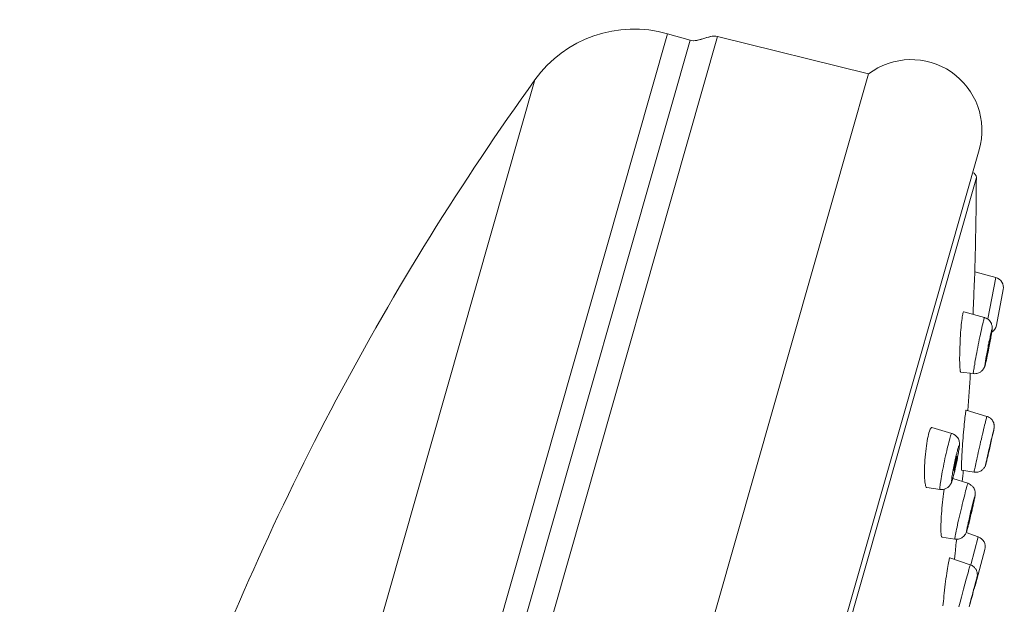
# Model space of a CAD drawing. Units: inches. Extents: x 80 to 522, y 279 to 534.
# Drawn here: x 374 to 390, y 378 to 387 of the extents above; entities that cross this region are included whole.
import ezdxf

# ---------------------------------------------------------------- set-up
doc = ezdxf.new("R2010")
doc.units = ezdxf.units.IN
doc.header["$MEASUREMENT"] = 0
doc.layers.add('Layer 1', color=7, linetype='Continuous')

# ---------------------------------------------------------------- blocks, each defined once
blk = doc.blocks.new('block 3')
at = {"layer": 'Layer 1', "color": 7, "lineweight": 15}
for points in [[(384.487, 387.099), (375.418, 355.267)], [(384.854, 386.995), (384.487, 387.099)], [(384.854, 386.995), (375.784, 355.163)], [(385.3, 387.055), (376.132, 354.878)], [(384.906, 386.986), (384.88, 386.99), (384.854, 386.995)], [(384.882, 386.99), (384.854, 386.995)], [(385.062, 387.019), (385.031, 387.009), (385.002, 387.001), (384.972, 386.993), (384.941, 386.989), (384.912, 386.986), (384.882, 386.99)], [(385.3, 387.055), (385.273, 387.06), (385.245, 387.061), (385.217, 387.059), (385.188, 387.054), (385.156, 387.046), (385.125, 387.037), (385.093, 387.028), (385.059, 387.018), (385.026, 387.007), (384.994, 386.998), (384.964, 386.992), (384.935, 386.988), (384.906, 386.986)], [(385.3, 387.055), (385.271, 387.06), (385.24, 387.061), (385.212, 387.058), (385.182, 387.053), (385.152, 387.046), (385.121, 387.037), (385.091, 387.028)], [(387.745, 386.448), (385.3, 387.055)], [(387.745, 386.448), (378.529, 354.104)], [(382.337, 386.352), (373.985, 357.037)], [(389.54, 385.218), (380.704, 354.202)], [(389.54, 385.218), (380.704, 354.202)], [(389.494, 384.769), (380.906, 354.625)], [(389.463, 383.102), (389.46, 383.03)], [(389.468, 383.238), (389.463, 383.102)], [(389.808, 383.147), (389.468, 383.238)], [(389.678, 382.476), (389.808, 383.147)], [(389.46, 383.03), (389.459, 382.99), (389.455, 382.905)], [(389.819, 382.373), (389.931, 382.951)], [(389.455, 382.905), (389.454, 382.858), (389.452, 382.812), (389.45, 382.766), (389.449, 382.719)], [(389.449, 382.719), (389.444, 382.627), (389.443, 382.581), (389.441, 382.55)], [(389.258, 382.451), (389.254, 382.416), (389.249, 382.38)], [(389.266, 382.511), (389.262, 382.483), (389.258, 382.451)], [(389.277, 382.571), (389.274, 382.555), (389.27, 382.534), (389.266, 382.511)], [(389.291, 382.592), (389.289, 382.592), (389.285, 382.589), (389.282, 382.581), (389.277, 382.571)], [(389.626, 382.501), (389.291, 382.592)], [(389.604, 382.423), (389.608, 382.444), (389.613, 382.464), (389.617, 382.479)], [(389.617, 382.479), (389.621, 382.49), (389.624, 382.497), (389.625, 382.501), (389.626, 382.501)], [(389.626, 382.501), (389.634, 382.497), (389.652, 382.49), (389.672, 382.479), (389.69, 382.466), (389.705, 382.45)], [(389.705, 382.45), (389.72, 382.434), (389.73, 382.418), (389.737, 382.402), (389.742, 382.388), (389.746, 382.376), (389.748, 382.363), (389.75, 382.352), (389.751, 382.338), (389.751, 382.327), (389.75, 382.317), (389.75, 382.312), (389.749, 382.305), (389.748, 382.297), (389.748, 382.289), (389.746, 382.28), (389.744, 382.271), (389.742, 382.259), (389.74, 382.247), (389.739, 382.233), (389.736, 382.219), (389.733, 382.202)], [(389.249, 382.38), (389.246, 382.34), (389.242, 382.298), (389.238, 382.254), (389.236, 382.209), (389.233, 382.162), (389.23, 382.115), (389.229, 382.067), (389.227, 382.02), (389.225, 381.975), (389.224, 381.931), (389.224, 381.888), (389.223, 381.847), (389.223, 381.809)], [(389.445, 381.59), (389.445, 381.59), (389.445, 381.597), (389.445, 381.605), (389.447, 381.618), (389.449, 381.636), (389.452, 381.657), (389.456, 381.682), (389.46, 381.709), (389.467, 381.738), (389.472, 381.772), (389.477, 381.809), (389.485, 381.847), (389.492, 381.887), (389.5, 381.928), (389.509, 381.97), (389.517, 382.014), (389.525, 382.057), (389.533, 382.1), (389.542, 382.143), (389.551, 382.185), (389.559, 382.226), (389.567, 382.264), (389.575, 382.3), (389.582, 382.335), (389.59, 382.367), (389.597, 382.396), (389.604, 382.423)], [(389.646, 381.82), (389.649, 381.842), (389.653, 381.864), (389.658, 381.889), (389.663, 381.913), (389.668, 381.94), (389.673, 381.967), (389.678, 381.994), (389.684, 382.022), (389.688, 382.05), (389.695, 382.076), (389.699, 382.104), (389.705, 382.13), (389.711, 382.154), (389.716, 382.177), (389.72, 382.199), (389.725, 382.22), (389.729, 382.238), (389.733, 382.255), (389.736, 382.269), (389.739, 382.28), (389.741, 382.29)], [(389.741, 382.29), (389.744, 382.297), (389.745, 382.301), (389.748, 382.304), (389.748, 382.303), (389.748, 382.3), (389.748, 382.293), (389.747, 382.286), (389.744, 382.274), (389.743, 382.262), (389.74, 382.246), (389.737, 382.229), (389.733, 382.209), (389.73, 382.188), (389.727, 382.164), (389.723, 382.142), (389.717, 382.115), (389.713, 382.089), (389.707, 382.062), (389.702, 382.035), (389.696, 382.007), (389.691, 381.98), (389.686, 381.952), (389.681, 381.926), (389.675, 381.899), (389.67, 381.875), (389.664, 381.852), (389.66, 381.829), (389.655, 381.809)], [(389.714, 382.133), (389.714, 382.132), (389.714, 382.127), (389.713, 382.121), (389.712, 382.113), (389.709, 382.102), (389.707, 382.089), (389.705, 382.074), (389.702, 382.059), (389.698, 382.042), (389.695, 382.025), (389.691, 382.007), (389.688, 381.989), (389.685, 381.973), (389.682, 381.957), (389.679, 381.941), (389.676, 381.929), (389.673, 381.918), (389.67, 381.909), (389.669, 381.902)], [(389.712, 382.127), (389.713, 382.132), (389.714, 382.133), (389.714, 382.133)], [(389.733, 382.202), (389.73, 382.184), (389.727, 382.162), (389.723, 382.142), (389.718, 382.116), (389.713, 382.09)], [(389.667, 381.896), (389.667, 381.897), (389.667, 381.902), (389.668, 381.907), (389.669, 381.917), (389.67, 381.928), (389.673, 381.94), (389.676, 381.956), (389.679, 381.971), (389.682, 381.987), (389.685, 382.005), (389.688, 382.022), (389.691, 382.04), (389.695, 382.057), (389.698, 382.071), (389.702, 382.088), (389.705, 382.1), (389.707, 382.11), (389.709, 382.121), (389.712, 382.127)], [(389.689, 381.971), (389.683, 381.938), (389.677, 381.904), (389.669, 381.871)], [(389.696, 382.002), (389.689, 381.971)], [(389.702, 382.034), (389.696, 382.002)], [(389.713, 382.09), (389.708, 382.062), (389.702, 382.034)], [(389.635, 381.755), (389.638, 381.767), (389.64, 381.783), (389.643, 381.801), (389.646, 381.82)], [(389.656, 381.815), (389.651, 381.787), (389.645, 381.764), (389.64, 381.742), (389.635, 381.726)], [(389.669, 381.871), (389.663, 381.843), (389.656, 381.815)], [(389.669, 381.902), (389.668, 381.898), (389.667, 381.896)], [(389.223, 381.809), (389.224, 381.772), (389.224, 381.74), (389.225, 381.711), (389.228, 381.686), (389.229, 381.664), (389.23, 381.646), (389.233, 381.632), (389.235, 381.622), (389.238, 381.616), (389.241, 381.614)], [(389.62, 381.685), (389.616, 381.677), (389.611, 381.669), (389.607, 381.661), (389.6, 381.653), (389.593, 381.645), (389.585, 381.637), (389.575, 381.629), (389.568, 381.622), (389.559, 381.615), (389.548, 381.609), (389.534, 381.604), (389.52, 381.597), (389.502, 381.593), (389.485, 381.59), (389.469, 381.588), (389.451, 381.59), (389.445, 381.59)], [(389.627, 381.702), (389.626, 381.696), (389.623, 381.691), (389.62, 381.685)], [(389.635, 381.726), (389.635, 381.721), (389.632, 381.717), (389.631, 381.712), (389.629, 381.708), (389.627, 381.702)], [(389.639, 381.738), (389.636, 381.732), (389.635, 381.728), (389.634, 381.726), (389.633, 381.727), (389.632, 381.73), (389.633, 381.735), (389.635, 381.744), (389.635, 381.755)], [(389.655, 381.809), (389.652, 381.79), (389.647, 381.774), (389.644, 381.761), (389.641, 381.749), (389.639, 381.738)], [(389.445, 381.59), (389.241, 381.614)], [(389.31, 380.877), (389.306, 380.845), (389.302, 380.809)], [(389.313, 380.907), (389.31, 380.877)], [(389.326, 380.995), (389.324, 380.985), (389.322, 380.972), (389.318, 380.955), (389.316, 380.933), (389.313, 380.907)], [(389.329, 380.999), (389.328, 380.999), (389.326, 380.995)], [(389.33, 380.999), (389.663, 380.897)], [(389.643, 380.811), (389.647, 380.834), (389.652, 380.854), (389.656, 380.87), (389.66, 380.884), (389.662, 380.893)], [(389.662, 380.893), (389.663, 380.896), (389.663, 380.897)], [(389.762, 380.819), (389.758, 380.827), (389.752, 380.834), (389.748, 380.841), (389.741, 380.849), (389.735, 380.854), (389.729, 380.861), (389.721, 380.867), (389.712, 380.875), (389.701, 380.881), (389.688, 380.887), (389.676, 380.894), (389.663, 380.897)], [(388.773, 380.715), (388.769, 380.715), (388.763, 380.711), (388.755, 380.703), (388.747, 380.691), (388.74, 380.675), (388.732, 380.655)], [(389.096, 380.622), (388.773, 380.715)], [(389.302, 380.809), (389.299, 380.771), (389.294, 380.729), (389.291, 380.687), (389.287, 380.641), (389.283, 380.595), (389.279, 380.548), (389.274, 380.5), (389.272, 380.454), (389.269, 380.409), (389.266, 380.363), (389.263, 380.319), (389.26, 380.278), (389.258, 380.238), (389.256, 380.201)], [(389.456, 379.993), (389.456, 379.994), (389.457, 379.997), (389.458, 380.005), (389.46, 380.016), (389.463, 380.032), (389.468, 380.05), (389.473, 380.074), (389.478, 380.1), (389.485, 380.129), (389.492, 380.162), (389.5, 380.197), (389.509, 380.233), (389.517, 380.271), (389.526, 380.313), (389.536, 380.354), (389.545, 380.397), (389.556, 380.439), (389.564, 380.482), (389.575, 380.525), (389.584, 380.568), (389.594, 380.608), (389.604, 380.647), (389.612, 380.685), (389.621, 380.721), (389.628, 380.753), (389.635, 380.783), (389.643, 380.811)], [(389.748, 380.563), (389.757, 380.605), (389.762, 380.625), (389.767, 380.642), (389.77, 380.656), (389.772, 380.67), (389.775, 380.681), (389.776, 380.688), (389.778, 380.693)], [(389.78, 380.698), (389.781, 380.7), (389.781, 380.703), (389.781, 380.705), (389.782, 380.708), (389.783, 380.709), (389.783, 380.713), (389.783, 380.717), (389.784, 380.72), (389.784, 380.725), (389.784, 380.729), (389.784, 380.733), (389.784, 380.739), (389.784, 380.744), (389.784, 380.75), (389.783, 380.757), (389.782, 380.764), (389.78, 380.771), (389.778, 380.778), (389.776, 380.785), (389.775, 380.791), (389.772, 380.796), (389.771, 380.803), (389.767, 380.81), (389.762, 380.819)], [(389.778, 380.693), (389.779, 380.697), (389.78, 380.697), (389.779, 380.695), (389.778, 380.69), (389.776, 380.683), (389.775, 380.673), (389.772, 380.661)], [(389.779, 380.695), (389.78, 380.698)], [(389.779, 380.69), (389.779, 380.695)], [(388.703, 380.536), (388.696, 380.498), (388.689, 380.459)], [(388.725, 380.63), (388.718, 380.603), (388.711, 380.571), (388.703, 380.536)], [(388.732, 380.655), (388.725, 380.63)], [(388.905, 379.714), (388.904, 379.714), (388.903, 379.719), (388.903, 379.727), (388.903, 379.739), (388.904, 379.756), (388.906, 379.775), (388.909, 379.798), (388.913, 379.825), (388.918, 379.854), (388.923, 379.889), (388.929, 379.924), (388.936, 379.962), (388.942, 380), (388.95, 380.04), (388.959, 380.082), (388.968, 380.126), (388.977, 380.169), (388.985, 380.212), (388.995, 380.255), (389.005, 380.296), (389.013, 380.338), (389.023, 380.377), (389.032, 380.414), (389.041, 380.449), (389.049, 380.481), (389.057, 380.512), (389.063, 380.538)], [(389.063, 380.538), (389.071, 380.561), (389.077, 380.581), (389.083, 380.597), (389.087, 380.609), (389.092, 380.617), (389.095, 380.621), (389.096, 380.622)], [(389.096, 380.622), (389.104, 380.62), (389.126, 380.609), (389.15, 380.595), (389.169, 380.577), (389.184, 380.562), (389.194, 380.548), (389.203, 380.532), (389.21, 380.516), (389.215, 380.499), (389.218, 380.484), (389.221, 380.471), (389.221, 380.458), (389.221, 380.446), (389.221, 380.437), (389.221, 380.427), (389.219, 380.415), (389.218, 380.404), (389.216, 380.392), (389.214, 380.378), (389.213, 380.363), (389.21, 380.347), (389.207, 380.329), (389.204, 380.308), (389.199, 380.286)], [(389.735, 380.515), (389.748, 380.563)], [(389.752, 380.568), (389.741, 380.521)], [(389.752, 380.566), (389.763, 380.614)], [(389.77, 380.648), (389.762, 380.611)], [(389.775, 380.668), (389.77, 380.646)], [(389.775, 380.668), (389.776, 380.683)], [(389.776, 380.683), (389.779, 380.69)], [(388.689, 380.459), (388.685, 380.417), (388.679, 380.374), (388.673, 380.328), (388.668, 380.282), (388.665, 380.234), (388.66, 380.189), (388.658, 380.143), (388.655, 380.096), (388.654, 380.051), (388.653, 380.009), (388.653, 379.969), (388.654, 379.931)], [(389.195, 380.371), (389.199, 380.386), (389.203, 380.398), (389.206, 380.409), (389.21, 380.415), (389.213, 380.42), (389.214, 380.423), (389.216, 380.423), (389.217, 380.42), (389.217, 380.415), (389.217, 380.408), (389.216, 380.397), (389.214, 380.384), (389.213, 380.37), (389.21, 380.353), (389.207, 380.333), (389.204, 380.313), (389.2, 380.29), (389.195, 380.267), (389.191, 380.241), (389.187, 380.215), (389.182, 380.189), (389.176, 380.162), (389.169, 380.134), (389.164, 380.106), (389.158, 380.079), (389.152, 380.053), (389.146, 380.026), (389.141, 380.002), (389.134, 379.979)], [(389.698, 380.353), (389.711, 380.406)], [(389.699, 380.352), (389.706, 380.384)], [(389.717, 380.414), (389.705, 380.358)], [(389.706, 380.384), (389.715, 380.419)], [(389.711, 380.406), (389.723, 380.462)], [(389.715, 380.419), (389.723, 380.452)], [(389.73, 380.468), (389.717, 380.414)], [(389.723, 380.452), (389.73, 380.482), (389.733, 380.496), (389.735, 380.507), (389.737, 380.516), (389.739, 380.521), (389.74, 380.526)], [(389.723, 380.462), (389.735, 380.515)], [(389.741, 380.521), (389.73, 380.468)], [(389.74, 380.526), (389.74, 380.526)], [(389.108, 379.979), (389.113, 380.004), (389.118, 380.029), (389.123, 380.055), (389.129, 380.082), (389.134, 380.109), (389.14, 380.137), (389.146, 380.164), (389.151, 380.19), (389.157, 380.218), (389.163, 380.243), (389.169, 380.269), (389.175, 380.293), (389.18, 380.314), (389.186, 380.335), (389.19, 380.353), (389.195, 380.371)], [(389.13, 380.018), (389.129, 380.019), (389.129, 380.022), (389.13, 380.028), (389.131, 380.037), (389.133, 380.047), (389.134, 380.061), (389.137, 380.075), (389.14, 380.091), (389.143, 380.106), (389.146, 380.124), (389.15, 380.142), (389.153, 380.159), (389.157, 380.177), (389.16, 380.191), (389.164, 380.206), (389.168, 380.219), (389.171, 380.231)], [(389.179, 380.253), (389.179, 380.252), (389.18, 380.248), (389.179, 380.242), (389.179, 380.233), (389.178, 380.223), (389.175, 380.21), (389.173, 380.195), (389.169, 380.181), (389.167, 380.164), (389.163, 380.146), (389.16, 380.129), (389.156, 380.111), (389.151, 380.094), (389.148, 380.078), (389.145, 380.064), (389.142, 380.05), (389.138, 380.04)], [(389.171, 380.231), (389.174, 380.24), (389.177, 380.247), (389.178, 380.251), (389.179, 380.253), (389.179, 380.253)], [(389.199, 380.286), (389.195, 380.262), (389.19, 380.235), (389.186, 380.207)], [(389.663, 380.184), (389.672, 380.219)], [(389.666, 380.208), (389.676, 380.252)], [(389.683, 380.262), (389.67, 380.215)], [(389.676, 380.252), (389.687, 380.3)], [(389.692, 380.307), (389.681, 380.258)], [(389.687, 380.3), (389.698, 380.353)], [(389.688, 380.285), (389.705, 380.358)], [(389.688, 380.293), (389.688, 380.295), (389.688, 380.298), (389.688, 380.305), (389.691, 380.313), (389.693, 380.324)], [(389.688, 380.295), (389.688, 380.293)], [(389.693, 380.324), (389.699, 380.352)], [(389.165, 380.11), (389.157, 380.075), (389.15, 380.04), (389.143, 380.007)], [(389.172, 380.145), (389.165, 380.11)], [(389.179, 380.177), (389.172, 380.145)], [(389.186, 380.207), (389.179, 380.177)], [(389.256, 380.201), (389.255, 380.167), (389.252, 380.138), (389.252, 380.11), (389.251, 380.085), (389.251, 380.065), (389.251, 380.05), (389.252, 380.037), (389.252, 380.029), (389.253, 380.024), (389.254, 380.024)], [(389.456, 379.993), (389.469, 379.992), (389.485, 379.99), (389.503, 379.992), (389.52, 379.995), (389.532, 379.998), (389.546, 380.004), (389.559, 380.009), (389.57, 380.015), (389.582, 380.023), (389.592, 380.032), (389.601, 380.04), (389.609, 380.049), (389.617, 380.058), (389.625, 380.067), (389.631, 380.078), (389.635, 380.088), (389.64, 380.096), (389.644, 380.104), (389.645, 380.11), (389.646, 380.115), (389.646, 380.118)], [(389.646, 380.118), (389.649, 380.124), (389.649, 380.129), (389.652, 380.138), (389.654, 380.146), (389.657, 380.157), (389.662, 380.178)], [(389.649, 380.126), (389.648, 380.124), (389.648, 380.124), (389.648, 380.125), (389.649, 380.13), (389.65, 380.138), (389.652, 380.146), (389.654, 380.159)], [(389.658, 380.163), (389.654, 380.149), (389.652, 380.139), (389.65, 380.132), (389.649, 380.126)], [(389.654, 380.159), (389.658, 380.174), (389.662, 380.19), (389.666, 380.208)], [(389.66, 380.17), (389.666, 380.194)], [(388.654, 379.931), (388.655, 379.896), (388.658, 379.863), (388.66, 379.834), (388.664, 379.809), (388.668, 379.786), (388.672, 379.77), (388.677, 379.758), (388.683, 379.748), (388.688, 379.743), (388.691, 379.742)], [(389.115, 379.899), (389.109, 379.885), (389.106, 379.873), (389.103, 379.863), (389.1, 379.854), (389.098, 379.85), (389.095, 379.847), (389.094, 379.847), (389.093, 379.85), (389.092, 379.854), (389.092, 379.863), (389.094, 379.873), (389.095, 379.885), (389.097, 379.9), (389.099, 379.918)], [(389.099, 379.918), (389.102, 379.937), (389.105, 379.958), (389.108, 379.979)], [(389.134, 379.974), (389.126, 379.943), (389.118, 379.914), (389.111, 379.889)], [(389.134, 379.979), (389.129, 379.955), (389.124, 379.936), (389.118, 379.917), (389.115, 379.899)], [(389.138, 380.04), (389.136, 380.03), (389.134, 380.023), (389.132, 380.019), (389.131, 380.018), (389.13, 380.018)], [(389.143, 380.007), (389.134, 379.974)], [(389.252, 380.024), (389.456, 379.993)], [(388.905, 379.714), (388.691, 379.742)], [(389.081, 379.805), (389.076, 379.797), (389.072, 379.79), (389.066, 379.782), (389.062, 379.775), (389.055, 379.768), (389.045, 379.757), (389.03, 379.746), (389.02, 379.737), (389.009, 379.732), (388.999, 379.728), (388.988, 379.724), (388.975, 379.718), (388.958, 379.714), (388.939, 379.713), (388.919, 379.712), (388.905, 379.714)], [(389.104, 379.859), (389.101, 379.851), (389.098, 379.843), (389.095, 379.836), (389.092, 379.829), (389.09, 379.821), (389.086, 379.813), (389.081, 379.805)], [(389.111, 379.889), (389.108, 379.878), (389.106, 379.868), (389.104, 379.859)], [(389.111, 379.888), (389.356, 379.812)], [(389.145, 378.907), (389.144, 378.909), (389.145, 378.916), (389.146, 378.926), (389.148, 378.942), (389.151, 378.96), (389.156, 378.981), (389.16, 379.007), (389.168, 379.036), (389.174, 379.066), (389.181, 379.101), (389.188, 379.137), (389.196, 379.177), (389.206, 379.216), (389.216, 379.258), (389.226, 379.3), (389.235, 379.343), (389.246, 379.386), (389.256, 379.428), (389.266, 379.47), (389.275, 379.512), (389.285, 379.551), (389.295, 379.59), (389.305, 379.625), (389.312, 379.658), (389.32, 379.689), (389.328, 379.717), (389.335, 379.742), (389.341, 379.762)], [(389.341, 379.762), (389.346, 379.78), (389.351, 379.794), (389.354, 379.804), (389.355, 379.809), (389.356, 379.812)], [(389.436, 379.759), (389.428, 379.768), (389.419, 379.776), (389.407, 379.784), (389.395, 379.794), (389.379, 379.803), (389.36, 379.81), (389.356, 379.812)], [(389.469, 379.587), (389.47, 379.593), (389.471, 379.597), (389.472, 379.603), (389.473, 379.607), (389.474, 379.611), (389.475, 379.615), (389.475, 379.621), (389.476, 379.625), (389.477, 379.629), (389.477, 379.635), (389.477, 379.641), (389.477, 379.646), (389.477, 379.654), (389.477, 379.663), (389.475, 379.671), (389.474, 379.68), (389.472, 379.688), (389.469, 379.698), (389.467, 379.707), (389.463, 379.716), (389.458, 379.725), (389.452, 379.736), (389.444, 379.747), (389.436, 379.759)], [(388.968, 379.68), (388.963, 379.639), (388.957, 379.596), (388.95, 379.551), (388.946, 379.505), (388.94, 379.458), (388.937, 379.411), (388.932, 379.364), (388.929, 379.319), (388.925, 379.274), (388.923, 379.23), (388.921, 379.188), (388.92, 379.149), (388.918, 379.111)], [(388.975, 379.719), (388.968, 379.68)], [(389.36, 379.159), (389.364, 379.182), (389.371, 379.206), (389.376, 379.232), (389.382, 379.259), (389.389, 379.285), (389.395, 379.312), (389.401, 379.34), (389.406, 379.368), (389.414, 379.394), (389.421, 379.42), (389.427, 379.445), (389.433, 379.47), (389.438, 379.491), (389.443, 379.514), (389.449, 379.533), (389.453, 379.551), (389.458, 379.565), (389.461, 379.579)], [(389.461, 379.579), (389.465, 379.59), (389.467, 379.6), (389.469, 379.604), (389.471, 379.609), (389.472, 379.61), (389.472, 379.608), (389.472, 379.604), (389.471, 379.597), (389.469, 379.588), (389.467, 379.576), (389.465, 379.562), (389.461, 379.547), (389.458, 379.528), (389.453, 379.509), (389.449, 379.487), (389.443, 379.463), (389.438, 379.438), (389.433, 379.414), (389.427, 379.388), (389.421, 379.36), (389.414, 379.333), (389.406, 379.306), (389.4, 379.278), (389.395, 379.252), (389.389, 379.226), (389.382, 379.199), (389.376, 379.177), (389.37, 379.153)], [(389.467, 379.573), (389.469, 379.587)], [(389.376, 379.206), (389.376, 379.206), (389.377, 379.21), (389.379, 379.217), (389.38, 379.224), (389.382, 379.235), (389.385, 379.249), (389.388, 379.263), (389.391, 379.278), (389.396, 379.294), (389.398, 379.312), (389.403, 379.33), (389.406, 379.347), (389.411, 379.364), (389.415, 379.38), (389.418, 379.395), (389.422, 379.407), (389.424, 379.418), (389.427, 379.428)], [(389.432, 379.44), (389.432, 379.438), (389.432, 379.435), (389.431, 379.429), (389.429, 379.421), (389.427, 379.41), (389.424, 379.397), (389.421, 379.383), (389.417, 379.368), (389.414, 379.351), (389.41, 379.334), (389.406, 379.315), (389.401, 379.298), (389.397, 379.282), (389.393, 379.267), (389.39, 379.252), (389.387, 379.238), (389.384, 379.228), (389.381, 379.218)], [(389.418, 379.351), (389.424, 379.373), (389.428, 379.393), (389.433, 379.413), (389.436, 379.432), (389.44, 379.449), (389.443, 379.465), (389.45, 379.495)], [(389.427, 379.428), (389.43, 379.435), (389.431, 379.438), (389.432, 379.44), (389.432, 379.44)], [(389.45, 379.495), (389.455, 379.52)], [(389.455, 379.52), (389.46, 379.54)], [(389.46, 379.54), (389.463, 379.559)], [(389.463, 379.559), (389.467, 379.573)], [(389.37, 379.15), (389.376, 379.177), (389.382, 379.202), (389.389, 379.229), (389.396, 379.256)], [(389.396, 379.256), (389.401, 379.28), (389.406, 379.305)], [(389.406, 379.305), (389.413, 379.329)], [(389.413, 379.329), (389.418, 379.351)], [(388.918, 379.111), (388.918, 379.078), (388.918, 379.048), (388.919, 379.021), (388.921, 378.997), (388.923, 378.978), (388.925, 378.963), (388.929, 378.951), (388.932, 378.943), (388.936, 378.941)], [(389.347, 379.065), (389.344, 379.056), (389.342, 379.048), (389.34, 379.041), (389.337, 379.037), (389.336, 379.036), (389.336, 379.038), (389.336, 379.041), (389.337, 379.048), (389.34, 379.058), (389.342, 379.069), (389.344, 379.083), (389.347, 379.1)], [(389.345, 379.059), (389.351, 379.078), (389.356, 379.101), (389.362, 379.126), (389.37, 379.15)], [(389.347, 379.1), (389.351, 379.117), (389.354, 379.137), (389.36, 379.159)], [(389.37, 379.153), (389.364, 379.133), (389.36, 379.112), (389.354, 379.095), (389.351, 379.08), (389.347, 379.065)], [(389.381, 379.218), (389.379, 379.212), (389.378, 379.207), (389.376, 379.206), (389.376, 379.206)], [(388.935, 378.941), (389.145, 378.907)], [(389.145, 378.907), (389.161, 378.905), (389.183, 378.906), (389.203, 378.907), (389.222, 378.912), (389.238, 378.918), (389.256, 378.928), (389.271, 378.938), (389.286, 378.949), (389.298, 378.961), (389.309, 378.975), (389.317, 378.987), (389.323, 378.999), (389.327, 379.008), (389.331, 379.017), (389.334, 379.023), (389.336, 379.03), (389.338, 379.037), (389.341, 379.044), (389.343, 379.051), (389.345, 379.059)], [(389.524, 378.944), (389.329, 379.013)], [(389.403, 378.489), (389.524, 378.944)], [(389.169, 378.851), (389.164, 378.811), (389.154, 378.725)], [(389.175, 378.906), (389.169, 378.851)], [(389.154, 378.725), (389.15, 378.679), (389.145, 378.632), (389.14, 378.581)], [(389.481, 378.172), (389.634, 378.74)], [(389.032, 378.465), (389.027, 378.431), (389.02, 378.394)], [(389.042, 378.524), (389.037, 378.496), (389.032, 378.465)], [(389.056, 378.584), (389.052, 378.567), (389.048, 378.548), (389.042, 378.524)], [(389.066, 378.605), (389.065, 378.605), (389.063, 378.603), (389.061, 378.596), (389.056, 378.584)], [(389.396, 378.491), (389.066, 378.605)], [(389.374, 378.415), (389.38, 378.437), (389.385, 378.455), (389.389, 378.47)], [(389.389, 378.47), (389.393, 378.482), (389.396, 378.489), (389.396, 378.491), (389.396, 378.491)], [(389.396, 378.491), (389.41, 378.485), (389.424, 378.479), (389.439, 378.468), (389.452, 378.459), (389.463, 378.448), (389.472, 378.438), (389.48, 378.429), (389.485, 378.42), (389.489, 378.413)], [(389.02, 378.394), (389.015, 378.353), (389.009, 378.311), (389.002, 378.266), (388.996, 378.222), (388.991, 378.176), (388.984, 378.127), (388.979, 378.081), (388.975, 378.033), (388.969, 377.988), (388.965, 377.944), (388.96, 377.902), (388.957, 377.861), (388.953, 377.824)], [(389.331, 378.257), (389.351, 378.327), (389.359, 378.359), (389.366, 378.389), (389.374, 378.415)], [(389.489, 378.413), (389.494, 378.405), (389.498, 378.394), (389.503, 378.38), (389.505, 378.37), (389.509, 378.361), (389.509, 378.354), (389.509, 378.347), (389.511, 378.338), (389.511, 378.33), (389.51, 378.321), (389.509, 378.314), (389.509, 378.308), (389.509, 378.303), (389.507, 378.3), (389.506, 378.296), (389.505, 378.292), (389.505, 378.291), (389.505, 378.289)], [(389.287, 378.096), (389.31, 378.178)], [(389.31, 378.178), (389.331, 378.257)], [(389.457, 378.114), (389.47, 378.162)], [(389.473, 378.162), (389.458, 378.103)], [(389.47, 378.162), (389.48, 378.204)], [(389.481, 378.196), (389.47, 378.151)], [(389.48, 378.204), (389.491, 378.239)], [(389.491, 378.231), (389.48, 378.195)], [(389.491, 378.239), (389.498, 378.265), (389.5, 378.274)], [(389.498, 378.26), (389.491, 378.231)], [(389.5, 378.271), (389.495, 378.25)], [(389.5, 378.274), (389.503, 378.281), (389.503, 378.285), (389.505, 378.288), (389.505, 378.287), (389.503, 378.284), (389.503, 378.278)], [(389.503, 378.278), (389.5, 378.269)], [(389.503, 378.278), (389.502, 378.273)], [(389.504, 378.284), (389.503, 378.278)], [(389.505, 378.289), (389.504, 378.284)], [(389.254, 377.968), (389.276, 378.053), (389.287, 378.096)], [(389.414, 377.955), (389.429, 378.009)], [(389.429, 377.996), (389.414, 377.943)], [(389.421, 377.976), (389.43, 378.01)], [(389.429, 378.009), (389.442, 378.063)], [(389.442, 378.052), (389.429, 377.996)], [(389.43, 378.01), (389.438, 378.043)], [(389.438, 378.043), (389.447, 378.074), (389.45, 378.088)], [(389.461, 378.12), (389.442, 378.052)], [(389.442, 378.063), (389.457, 378.114)], [(389.45, 378.088), (389.456, 378.106), (389.458, 378.113)], [(389.458, 378.113), (389.459, 378.117), (389.459, 378.119), (389.459, 378.119)], [(389.211, 377.81), (389.231, 377.886)], [(389.231, 377.886), (389.254, 377.968)], [(389.376, 377.811), (389.388, 377.854)], [(389.388, 377.854), (389.399, 377.902)], [(389.4, 377.892), (389.388, 377.844)], [(389.397, 377.888), (389.397, 377.888), (389.398, 377.892), (389.399, 377.898)], [(389.398, 377.893), (389.397, 377.888), (389.397, 377.888)], [(389.399, 377.902), (389.414, 377.955)], [(389.399, 377.898), (389.405, 377.916)], [(389.414, 377.943), (389.4, 377.892)], [(389.405, 377.916), (389.412, 377.943)], [(389.412, 377.943), (389.421, 377.976)]]:
    blk.add_lwpolyline(points, dxfattribs=at)
for points in [[(384.487, 387.099), (383.685, 387.327), (382.824, 387.028), (382.337, 386.352)], [(387.745, 386.448), (388.139, 386.746), (388.679, 386.759), (389.086, 386.48)], [(389.086, 386.48), (389.493, 386.201), (389.676, 385.692), (389.54, 385.218)], [(382.337, 386.352), (379.956, 383.039), (378.035, 379.419), (376.63, 375.59)], [(389.433, 384.849), (389.469, 384.84), (389.494, 384.806), (389.494, 384.769)], [(389.468, 383.238), (389.484, 383.749), (389.492, 384.259), (389.494, 384.769)], [(389.808, 383.147), (389.894, 383.125), (389.947, 383.038), (389.931, 382.951)], [(389.743, 382.262), (389.783, 382.287), (389.811, 382.326), (389.819, 382.373)], [(389.357, 380.993), (389.371, 381.192), (389.385, 381.394), (389.396, 381.593)], [(389.266, 379.84), (389.272, 379.9), (389.277, 379.962), (389.283, 380.022)], [(389.524, 378.944), (389.608, 378.916), (389.656, 378.827), (389.634, 378.74)], [(389.463, 378.127), (389.472, 378.142), (389.477, 378.155), (389.481, 378.172)]]:
    blk.add_open_spline(points, degree=3, dxfattribs=at)
blk = doc.blocks.new('block 2')
at = {"layer": 'Layer 1'}
blk.add_blockref('block 3', (0, 0), dxfattribs=at)

msp = doc.modelspace()

# ---------------------------------------------------------------- block references
at = {"layer": 'Layer 1'}
msp.add_blockref('block 2', (0, 0), dxfattribs=at)

doc.saveas('drawing.dxf')
